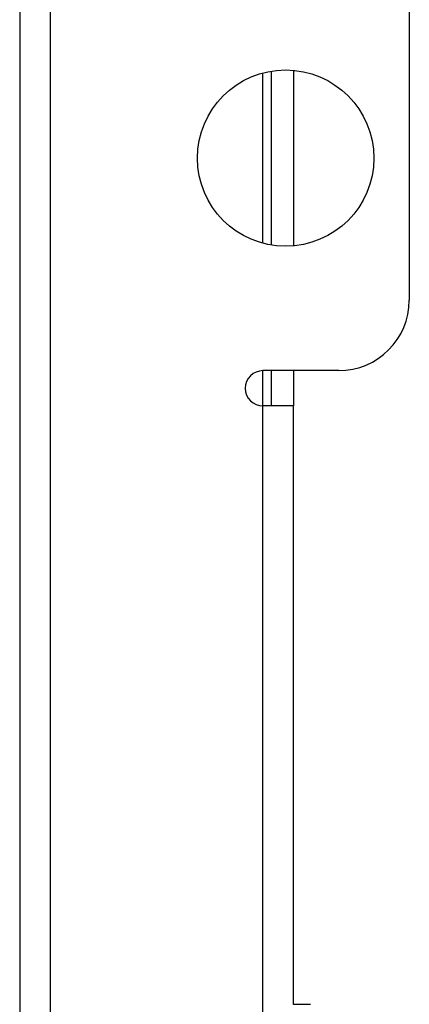
# Model space of a CAD drawing. Extents: x 9 to 79, y 2 to 135.
# Drawn here: x 30 to 32, y 106 to 109 of the extents above; entities that cross this region are included whole.
import ezdxf

# ---------------------------------------------------------------- set-up
doc = ezdxf.new("R2010")
doc.units = 0
doc.header["$MEASUREMENT"] = 0
doc.layers.add('TRIMETRIC', color=7, linetype='CONTINUOUS')

msp = doc.modelspace()

# ---------------------------------------------------------------- linework, layer by layer
at = {"layer": 'TRIMETRIC', "color": 7, "linetype": 'CONTINUOUS'}
for p, q in [((30.297, 132.2074), (30.297, 102.7926)), ((30.4055, 102.7801), (30.4055, 132.2199)), ((31.677, 126.9965), (31.677, 107.9965)), ((31.1885, 108.1919), (31.1885, 108.8084)), ((31.267, 108.8117), (31.267, 108.1891)), ((31.1585, 108.1984), (31.1585, 108.8024)), ((31.1585, 107.6217), (31.1585, 107.7466)), ((31.427, 107.7465), (31.1585, 107.7465)), ((31.1885, 107.6217), (31.1885, 107.7466)), ((31.267, 107.7466), (31.267, 107.6217)), ((31.1585, 102.7801), (31.1585, 107.6215)), ((31.267, 105.4999), (31.267, 107.6215))]:
    msp.add_line(p, q, dxfattribs=at)
msp.add_circle((31.239, 108.5), 0.3125, dxfattribs=at)
for centre, radius, start, end in [((31.427, 107.9965), 0.25, 270, 0), ((31.1585, 107.684), 0.0625, 90, 270)]:
    msp.add_arc(centre, radius, start, end, dxfattribs=at)
for points in [[(31.267, 107.6215), (31.1585, 107.6215)], [(31.267, 105.5), (31.327, 105.5)]]:
    msp.add_open_spline(points, degree=1, dxfattribs=at)

doc.saveas('drawing.dxf')
